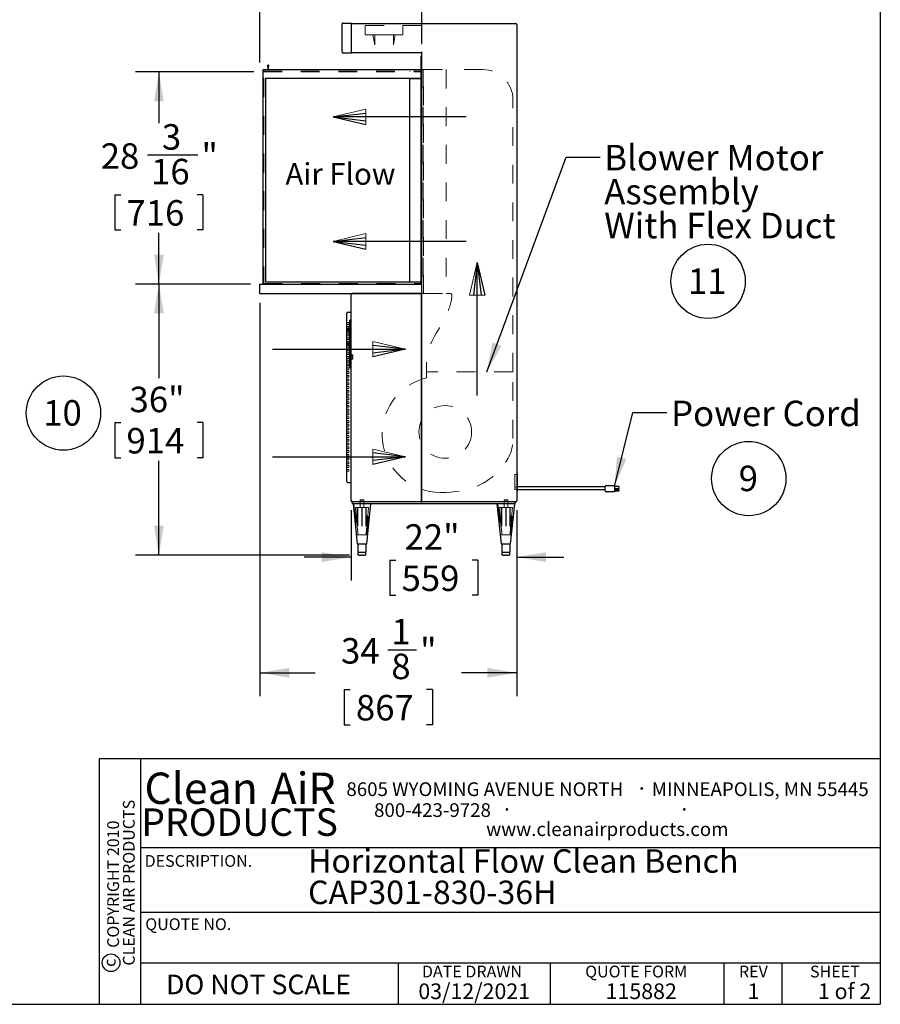
# Model space of a CAD drawing. Units: inches. Extents: x 0.3 to 10.6, y 0.4 to 8.2.
# Drawn here: x 6 to 10.6, y 0.4 to 5.6 of the extents above; entities that cross this region are included whole.
import ezdxf

# ---------------------------------------------------------------- set-up
doc = ezdxf.new("R2010")
doc.units = ezdxf.units.IN
doc.header["$MEASUREMENT"] = 0
doc.linetypes.add('HIDDEN', pattern=[0.075, 0.05, -0.025])
for name, color, linetype in [('DIMENSION', 15, 'Continuous'), ('REF00BDR', 5, 'Continuous'), ('SLD-0', 179, 'Continuous'), ('TXT01', 2, 'Continuous')]:
    doc.layers.add(name, color=color, linetype=linetype)
doc.styles.add('SLDTEXTSTYLE0', font='TXT', dxfattribs={"width": 0.7})
doc.styles.add('SLDTEXTSTYLE1', font='TXT', dxfattribs={"width": 0.595})
doc.styles.add('SLDTEXTSTYLE2', font='TXT', dxfattribs={"width": 0.797872})
doc.styles.add('SLDTEXTSTYLE3', font='TXT', dxfattribs={"width": 0.75})
doc.styles.add('SLDTEXTSTYLE4', font='TXT', dxfattribs={"width": 0.563333})
doc.dimstyles.new('SLDDIMSTYLE0', dxfattribs={"dimtxt": 0.138062, "dimasz": 0.156, "dimexe": 0, "dimexo": 0.0625, "dimgap": 0.034515, "dimtad": 0, "dimtih": 1, "dimtoh": 1, "dimdec": 6, "dimlfac": 25, "dimrnd": 1e-09, "dimzin": 12, "dimdsep": 46, "dimlunit": 5, "dimtxsty": 'SLDTEXTSTYLE0', "dimsah": 1, "dimcen": 0.09, "dimadec": 0, "dimazin": 3, "dimtfac": 1, "dimtdec": 3, "dimtofl": 0, "dimtmove": 0, "dimatfit": 3, "dimfxl": 1, "dimfrac": 2, "dimtolj": 1, "dimtzin": 12, "dimarcsym": 0})
doc.dimstyles.new('SLDDIMSTYLE2', dxfattribs={"dimtxt": 0.18, "dimasz": 0.156, "dimexe": 0, "dimexo": 0.0625, "dimgap": 0, "dimtad": 0, "dimtih": 1, "dimtoh": 1, "dimdec": 0, "dimrnd": 1e-09, "dimzin": 0, "dimdsep": 46, "dimlunit": 5, "dimtxsty": 'Standard', "dimsah": 1, "dimcen": 0.09, "dimadec": 0, "dimazin": 0, "dimtfac": 0.156, "dimtdec": 0, "dimtofl": 0, "dimtmove": 0, "dimatfit": 3, "dimfxl": 1, "dimfrac": 2, "dimtolj": 1, "dimtzin": 0, "dimarcsym": 0})
doc.dimstyles.new('SLDDIMSTYLE3', dxfattribs={"dimtxt": 0.138062, "dimasz": 0.156, "dimexe": 0, "dimexo": 0.0625, "dimgap": 0.034515, "dimtad": 0, "dimtih": 1, "dimtoh": 1, "dimdec": 3, "dimlfac": 25, "dimrnd": 1e-09, "dimzin": 12, "dimdsep": 46, "dimlunit": 5, "dimtxsty": 'SLDTEXTSTYLE0', "dimsah": 1, "dimcen": 0.09, "dimadec": 0, "dimazin": 3, "dimtfac": 1, "dimtdec": 3, "dimtofl": 0, "dimtmove": 0, "dimatfit": 3, "dimfxl": 1, "dimfrac": 2, "dimtolj": 1, "dimtzin": 12, "dimarcsym": 0})
doc.dimstyles.new('SLDDIMSTYLE4', dxfattribs={"dimtxt": 0.138062, "dimasz": 0.156, "dimexe": 0, "dimexo": 0.0625, "dimgap": 0.034515, "dimtad": 0, "dimtih": 1, "dimtoh": 1, "dimdec": 3, "dimlfac": 25, "dimrnd": 1e-09, "dimzin": 12, "dimdsep": 46, "dimlunit": 5, "dimtxsty": 'SLDTEXTSTYLE0', "dimsah": 1, "dimcen": 0.09, "dimadec": 0, "dimazin": 3, "dimtfac": 1, "dimtdec": 3, "dimtmove": 0, "dimatfit": 0, "dimfxl": 1, "dimfrac": 2, "dimtolj": 1, "dimtzin": 12, "dimarcsym": 0})
doc.dimstyles.new('SLDDIMSTYLE5', dxfattribs={"dimtxt": 0.138062, "dimasz": 0.156, "dimexe": 0, "dimexo": 0.0625, "dimgap": 0.034515, "dimtad": 0, "dimtih": 1, "dimtoh": 1, "dimdec": 6, "dimlfac": 25, "dimrnd": 1e-09, "dimzin": 12, "dimdsep": 46, "dimlunit": 5, "dimtxsty": 'SLDTEXTSTYLE0', "dimsah": 1, "dimcen": 0.09, "dimadec": 0, "dimazin": 3, "dimtfac": 1, "dimtdec": 3, "dimtmove": 0, "dimatfit": 0, "dimfxl": 1, "dimfrac": 2, "dimtolj": 1, "dimtzin": 12, "dimarcsym": 0})

# ---------------------------------------------------------------- blocks, each defined once
blk = doc.blocks.new('SW_NOTE_0')
at = {"layer": 'SLD-0', "color": 0, "char_height": 0.125, "attachment_point": 1, "style": 'SLDTEXTSTYLE0'}
for s, insert in [('Horizontal Flow Clean Bench', (0, 0.1611)), ('CAP301-830-36H', (0, -0.0055))]:
    blk.add_mtext(s, dxfattribs=dict(at, insert=insert))
blk = doc.blocks.new('SW_NOTE_0_1')
at = {"layer": 'SLD-0', "color": 0}
blk.add_circle((0.0574, 0.1058), 0.1974, dxfattribs=at)
at = {"layer": 'SLD-0', "color": 0, "insert": (0.055, 0.1746), "char_height": 0.1354, "attachment_point": 2, "style": 'SLDTEXTSTYLE0'}
blk.add_mtext('9', dxfattribs=at)
blk = doc.blocks.new('SW_NOTE_0_4')
at = {"layer": 'SLD-0', "color": 0}
blk.add_circle((0.1149, 0.1058), 0.1974, dxfattribs=at)
at = {"layer": 'SLD-0', "color": 0, "insert": (0.11, 0.1746), "char_height": 0.13542, "attachment_point": 2, "style": 'SLDTEXTSTYLE0'}
blk.add_mtext('10', dxfattribs=at)
blk = doc.blocks.new('SW_NOTE_0_9')
at = {"layer": 'TXT01', "color": 0, "attachment_point": 2, "style": 'SLDTEXTSTYLE1'}
for s, insert, char_height in [('8605 WYOMING AVENUE NORTH', (0.7253, 0.094), 0.072917), ('·', (1.5599, 0.1034), 0.0833), ('MINNEAPOLIS, MN 55445', (2.1892, 0.094), 0.072917), ('800-423-9728', (0.4472, -0.0171), 0.072917), ('·', (0.8432, -0.0077), 0.0833), ('·', (1.786, -0.0077), 0.0833), ('www.cleanairproducts.com', (1.3765, -0.1183), 0.072917)]:
    blk.add_mtext(s, dxfattribs=dict(at, insert=insert, char_height=char_height))
blk = doc.blocks.new('SW_NOTE_0_10')
at = {"layer": 'DIMENSION', "color": 0, "char_height": 0.0625, "attachment_point": 2, "rotation": 90, "style": 'SLDTEXTSTYLE3'}
for s, insert in [('CLEAN AIR PRODUCTS', (0.0028, 0.3437)), ('COPYRIGHT 2010', (-0.0806, 0.3359))]:
    blk.add_mtext(s, dxfattribs=dict(at, insert=insert))
blk = doc.blocks.new('SW_NOTE_0_11')
at = {"layer": 'DIMENSION', "color": 0, "char_height": 0.16667, "attachment_point": 2, "style": 'SLDTEXTSTYLE1'}
for s, insert in [('Clean', (0.2811, 0.2148)), ('AiR', (0.8236, 0.2148))]:
    blk.add_mtext(s, dxfattribs=dict(at, insert=insert))
blk = doc.blocks.new('Block1')
at = {"layer": 'REF00BDR', "color": 5, "linetype": 'Continuous', "lineweight": 18}
for p in [(-9.445, -23.758), (-6.667, -23.101)]:
    blk.add_line(p, (-9.445, -22.444), dxfattribs=at)
at = {"layer": 'REF00BDR'}
for p, q in [((-17.97, -23.101), (-6.667, -23.101)), ((-6.667, -23.101), (-9.445, -22.777)), ((-6.667, -23.101), (-9.445, -23.758)), ((-6.667, -23.101), (-9.445, -23.427))]:
    blk.add_line(p, q, dxfattribs=at)
blk = doc.blocks.new('_D_3')
at = {"layer": 'SLD-0'}
for p, q in [((7.2228, 4.1791), (6.6108, 4.1791)), ((6.7358, 4.1791), (6.7358, 3.6785)), ((6.5018, 3.4427), (6.5018, 3.2562)), ((6.5018, 3.4427), (6.5327, 3.4427)), ((6.9698, 3.4427), (6.9389, 3.4427)), ((6.9698, 3.4427), (6.9698, 3.2562)), ((6.5018, 3.2562), (6.5327, 3.2562)), ((6.9698, 3.2562), (6.9389, 3.2562)), ((6.7358, 2.7391), (6.7358, 3.2398)), ((7.7483, 2.7391), (6.6108, 2.7391))]:
    blk.add_line(p, q, dxfattribs=at)
for points in [[(6.7358, 4.1791), (6.7098, 4.0231), (6.7618, 4.0231)], [(6.7358, 2.7391), (6.7618, 2.8951), (6.7098, 2.8951)]]:
    blk.add_solid(points, dxfattribs=at)
at = {"layer": 'SLD-0', "char_height": 0.13542, "attachment_point": 1, "style": 'SLDTEXTSTYLE0'}
for s, insert in [('36"', (6.5796, 3.6337)), ('914', (6.5636, 3.4143))]:
    blk.add_mtext(s, dxfattribs=dict(at, insert=insert))
blk = doc.blocks.new('_D_4')
at = {"layer": 'SLD-0'}
for p, q in [((7.7578, 2.9766), (7.7578, 2.603)), ((8.6378, 2.9766), (8.6378, 2.603)), ((7.7578, 2.728), (7.5078, 2.728)), ((8.6378, 2.728), (8.8878, 2.728)), ((7.9637, 2.7116), (7.9637, 2.5251)), ((7.9637, 2.7116), (7.9946, 2.7116)), ((8.4318, 2.7116), (8.4009, 2.7116)), ((8.4318, 2.7116), (8.4318, 2.5251)), ((7.9637, 2.5251), (7.9946, 2.5251)), ((8.4318, 2.5251), (8.4009, 2.5251))]:
    blk.add_line(p, q, dxfattribs=at)
for points in [[(7.7578, 2.728), (7.6018, 2.754), (7.6018, 2.702)], [(8.6378, 2.728), (8.7938, 2.702), (8.7938, 2.754)]]:
    blk.add_solid(points, dxfattribs=at)
at = {"layer": 'SLD-0', "char_height": 0.13542, "attachment_point": 1, "style": 'SLDTEXTSTYLE0'}
for s, insert in [('22"', (8.0416, 2.9026)), ('559', (8.0255, 2.6832))]:
    blk.add_mtext(s, dxfattribs=dict(at, insert=insert))
blk = doc.blocks.new('_D_5')
at = {"layer": 'SLD-0'}
for p, q in [((7.2728, 5.3567), (7.2728, 6.0606)), ((7.6999, 6.0586), (7.8526, 6.0586)), ((8.1328, 5.4596), (8.1328, 6.0606)), ((7.2728, 5.9356), (7.0228, 5.9356)), ((8.1328, 5.9356), (8.3828, 5.9356)), ((7.4687, 5.8464), (7.4687, 5.66)), ((7.4687, 5.8464), (7.4996, 5.8464)), ((7.9368, 5.8464), (7.9059, 5.8464)), ((7.9368, 5.8464), (7.9368, 5.66)), ((7.4687, 5.66), (7.4996, 5.66)), ((7.9368, 5.66), (7.9059, 5.66))]:
    blk.add_line(p, q, dxfattribs=at)
for points in [[(7.2728, 5.9356), (7.1168, 5.9616), (7.1168, 5.9096)], [(8.1328, 5.9356), (8.2888, 5.9096), (8.2888, 5.9616)]]:
    blk.add_solid(points, dxfattribs=at)
at = {"layer": 'SLD-0', "attachment_point": 1, "style": 'SLDTEXTSTYLE0'}
for s, insert, char_height in [('1', (7.7188, 6.2218), 0.1354), ('"', (7.8716, 6.1201), 0.1354), ('21', (7.4513, 6.1201), 0.13542), ('2', (7.7188, 6.0374), 0.1354), ('546', (7.5305, 5.8181), 0.13542)]:
    blk.add_mtext(s, dxfattribs=dict(at, insert=insert, char_height=char_height))
blk = doc.blocks.new('_D_6')
at = {"layer": 'SLD-0'}
for p, q in [((7.2728, 4.0791), (7.2728, 1.988)), ((8.6378, 2.9766), (8.6378, 1.988)), ((7.9524, 2.2359), (8.1051, 2.2359)), ((7.2728, 2.113), (7.566, 2.113)), ((8.6378, 2.113), (8.3445, 2.113)), ((7.7212, 2.0238), (7.7212, 1.8373)), ((7.7212, 2.0238), (7.7521, 2.0238)), ((8.1893, 2.0238), (8.1584, 2.0238)), ((8.1893, 2.0238), (8.1893, 1.8373)), ((7.7212, 1.8373), (7.7521, 1.8373)), ((8.1893, 1.8373), (8.1584, 1.8373))]:
    blk.add_line(p, q, dxfattribs=at)
for points in [[(7.2728, 2.113), (7.4288, 2.087), (7.4288, 2.139)], [(8.6378, 2.113), (8.4818, 2.139), (8.4818, 2.087)]]:
    blk.add_solid(points, dxfattribs=at)
at = {"layer": 'SLD-0', "attachment_point": 1, "style": 'SLDTEXTSTYLE0'}
for s, insert, char_height in [('1', (7.9713, 2.3991), 0.1354), ('"', (8.1241, 2.2975), 0.1354), ('34', (7.7038, 2.2975), 0.13542), ('8', (7.9713, 2.2148), 0.1354), ('867', (7.783, 1.9954), 0.13542)]:
    blk.add_mtext(s, dxfattribs=dict(at, insert=insert, char_height=char_height))
blk = doc.blocks.new('_D_7')
at = {"layer": 'SLD-0'}
for p, q in [((7.2403, 5.3066), (6.6108, 5.3066)), ((6.7358, 5.3066), (6.7358, 5.035)), ((6.6755, 4.8658), (6.9431, 4.8658)), ((6.5018, 4.6537), (6.5018, 4.4672)), ((6.5018, 4.6537), (6.5327, 4.6537)), ((6.9698, 4.6537), (6.9389, 4.6537)), ((6.9698, 4.6537), (6.9698, 4.4672)), ((6.5018, 4.4672), (6.5327, 4.4672)), ((6.7358, 4.1791), (6.7358, 4.4508)), ((6.9698, 4.4672), (6.9389, 4.4672)), ((7.2228, 4.1791), (6.6108, 4.1791))]:
    blk.add_line(p, q, dxfattribs=at)
for points in [[(6.7358, 5.3066), (6.7098, 5.1506), (6.7618, 5.1506)], [(6.7358, 4.1791), (6.7618, 4.3351), (6.7098, 4.3351)]]:
    blk.add_solid(points, dxfattribs=at)
at = {"layer": 'SLD-0', "attachment_point": 1, "style": 'SLDTEXTSTYLE0'}
for s, insert, char_height in [('3', (6.7519, 5.029), 0.1354), ('28', (6.4269, 4.9274), 0.13542), ('"', (6.962, 4.9274), 0.1354), ('16', (6.6944, 4.8447), 0.13542), ('716', (6.5636, 4.6253), 0.13542)]:
    blk.add_mtext(s, dxfattribs=dict(at, insert=insert, char_height=char_height))
blk = doc.blocks.new('SW_NOTE_0_16')
at = {"layer": 'SLD-0', "color": 0}
blk.add_circle((0.1149, 0.1058), 0.1974, dxfattribs=at)
at = {"layer": 'SLD-0', "color": 0, "insert": (0.11, 0.1746), "char_height": 0.13542, "attachment_point": 2, "style": 'SLDTEXTSTYLE0'}
blk.add_mtext('11', dxfattribs=at)
blk = doc.blocks.new('SW_NOTE_0_17')
at = {"layer": 'SLD-0', "color": 0, "attachment_point": 1, "style": 'SLDTEXTSTYLE0'}
for s, insert, char_height in [('Blower Motor', (0.0225, 0.0653), 0.135417), ('Assembly', (0.0225, -0.1152), 0.13542), ('With Flex Duct', (0.0225, -0.2958), 0.135417)]:
    blk.add_mtext(s, dxfattribs=dict(at, insert=insert, char_height=char_height))

msp = doc.modelspace()

# ---------------------------------------------------------------- linework, layer by layer
at = {"color": 7, "linetype": 'Continuous', "lineweight": 25}
for p, q in [((7.71026619, 5.41151003), (7.71026619, 5.56151003)), ((7.71526619, 5.56651003), (7.76026619, 5.56651003)), ((7.76026619, 5.56651003), (7.76026619, 5.56151003)), ((7.76026619, 5.56411003), (8.63276619, 5.56411003)), ((7.76026619, 5.41151003), (7.76026619, 5.56151003)), ((8.63776619, 5.55911003), (8.63776619, 3.02661003)), ((7.76026619, 5.40651003), (7.71526619, 5.40651003)), ((7.76026619, 5.41151003), (7.76026619, 5.40651003)), ((8.13276619, 5.40891003), (7.76026619, 5.40891003)), ((8.13026619, 4.17911003), (8.13026619, 5.39161003)), ((8.13026619, 5.39161003), (8.13276619, 5.39161003)), ((8.13276619, 4.17911003), (8.13276619, 5.40957991)), ((7.31310146, 5.33830622), (7.31526619, 5.32911003)), ((7.31776619, 5.32911003), (7.31993092, 5.33830622)), ((7.29026619, 4.17911003), (7.29026619, 5.31911003)), ((7.29026619, 5.31911003), (8.13026619, 5.31911003)), ((7.31526619, 5.32911003), (7.31526619, 5.31911003)), ((7.31776619, 5.31911003), (7.31776619, 5.32911003)), ((7.30276619, 5.27281003), (7.30276619, 4.19161003)), ((7.30276619, 5.27281003), (8.13026619, 5.27281003)), ((8.07026619, 4.19161003), (8.07026619, 5.27161003)), ((8.07026619, 5.27161003), (8.13026619, 5.27161003)), ((7.30276619, 4.19161003), (8.13026619, 4.19161003)), ((7.27276619, 4.12911003), (7.27276619, 4.17911003)), ((7.27276619, 4.17911003), (8.13276619, 4.17911003)), ((8.13276619, 4.12911003), (8.13276619, 4.17911003)), ((7.27276619, 4.12911003), (8.13276619, 4.12911003)), ((7.75776619, 3.02661003), (7.75776619, 4.12411003)), ((8.12776619, 4.12911003), (7.76276619, 4.12911003)), ((8.13026619, 4.12911003), (8.13026619, 3.02661003)), ((8.13276619, 3.02661003), (8.13276619, 4.12911003)), ((7.73526619, 4.01911003), (7.73526619, 4.02411003)), ((7.73526619, 3.13411003), (7.73526619, 4.01911003)), ((7.74026619, 4.02911003), (7.75776619, 4.02911003)), ((7.75026619, 3.98692351), (7.75776619, 3.99161003)), ((7.75026619, 3.73629655), (7.75026619, 3.98692351)), ((7.73588675, 3.93968003), (7.73588675, 3.93104003)), ((7.74058591, 3.93968003), (7.73588675, 3.93968003)), ((7.74058591, 3.93104003), (7.73588675, 3.93104003)), ((7.74058591, 3.93968003), (7.74058591, 3.93104003)), ((7.74938966, 3.93968003), (7.74058591, 3.93968003)), ((7.74938966, 3.93104003), (7.74058591, 3.93104003)), ((7.74938966, 3.93968003), (7.74938966, 3.93104003)), ((7.74940057, 3.93968003), (7.74938966, 3.93968003)), ((7.74940057, 3.93104003), (7.74938966, 3.93104003)), ((7.74940057, 3.93968003), (7.74940057, 3.93104003)), ((7.74940057, 3.93968003), (7.75026619, 3.93968003)), ((7.74940057, 3.93104003), (7.75026619, 3.93104003)), ((7.73588675, 3.86718003), (7.73588675, 3.85854003)), ((7.73588675, 3.86718003), (7.74058591, 3.86718003)), ((7.73588675, 3.85854003), (7.74058591, 3.85854003)), ((7.74058591, 3.86718003), (7.74058591, 3.85854003)), ((7.74058591, 3.86718003), (7.74938966, 3.86718003)), ((7.74058591, 3.85854003), (7.74938966, 3.85854003)), ((7.74938966, 3.86718003), (7.74940057, 3.86718003)), ((7.74938966, 3.86718003), (7.74938966, 3.85854003)), ((7.74938966, 3.85854003), (7.74940057, 3.85854003)), ((7.74940057, 3.86718003), (7.74940057, 3.85854003)), ((7.74940057, 3.86718003), (7.75026619, 3.86718003)), ((7.74940057, 3.85854003), (7.75026619, 3.85854003)), ((7.75026619, 3.73629655), (7.75776619, 3.73161003)), ((8.64026619, 3.17411003), (8.63776619, 3.17411003)), ((8.64026619, 3.17411003), (8.64026619, 3.07911003)), ((7.73526619, 3.12911003), (7.73526619, 3.13411003)), ((7.74026619, 3.12411003), (7.75776619, 3.12411003)), ((9.10776619, 3.10161003), (8.64026619, 3.10161003)), ((9.10776619, 3.08883024), (9.10776619, 3.10411003)), ((9.10776619, 3.08031003), (9.10776619, 3.08883024)), ((9.11276619, 3.10911003), (9.15776619, 3.10911003)), ((9.15776619, 3.10911003), (9.15776619, 3.10411003)), ((9.15776619, 3.10411003), (9.15776619, 3.08883024)), ((9.17976619, 3.10247224), (9.15776619, 3.10247224)), ((9.17976619, 3.09134541), (9.15776619, 3.09134541)), ((9.15776619, 3.08883024), (9.15776619, 3.08512116)), ((9.17976619, 3.10247224), (9.17976619, 3.09134541)), ((8.63776619, 3.07911003), (8.64026619, 3.07911003)), ((8.64026619, 3.08661003), (9.10776619, 3.08661003)), ((9.15776619, 3.07531003), (9.11276619, 3.07531003)), ((9.17976619, 3.08606664), (9.15776619, 3.08606664)), ((9.15776619, 3.08512116), (9.15776619, 3.07660095)), ((9.15776619, 3.08037385), (9.17976619, 3.08037385)), ((9.15776619, 3.07660095), (9.15776619, 3.07531003)), ((9.17976619, 3.08606664), (9.17976619, 3.08037385)), ((7.76276619, 3.02661003), (7.75923066, 3.0230745)), ((8.63276619, 3.02161003), (7.76276619, 3.02161003)), ((7.76526619, 3.01161003), (7.76526619, 3.02161003)), ((8.63026619, 3.01161003), (7.76526619, 3.01161003)), ((7.76776619, 3.01161003), (7.79026619, 2.79911003)), ((7.84026619, 2.79911003), (7.86276619, 3.01161003)), ((8.12776619, 3.02227991), (8.13526619, 3.02227991)), ((8.53276619, 3.01161003), (8.55526619, 2.79911003)), ((8.60526619, 2.79911003), (8.62776619, 3.01161003)), ((8.63026619, 3.01161003), (8.63026619, 3.02161003)), ((7.79026619, 2.79911003), (7.84026619, 2.79911003)), ((7.79276619, 2.79911003), (7.79276619, 2.75411003)), ((7.83776619, 2.75411003), (7.83776619, 2.79911003)), ((8.55526619, 2.79911003), (8.60526619, 2.79911003)), ((8.55776619, 2.79911003), (8.55776619, 2.75411003)), ((8.60276619, 2.75411003), (8.60276619, 2.79911003)), ((7.79276619, 2.75411003), (7.79578062, 2.75411003)), ((7.79578062, 2.75411003), (7.81526619, 2.75411003)), ((7.79578062, 2.73911003), (7.79578062, 2.75411003)), ((7.79828062, 2.73911003), (7.79578062, 2.73911003)), ((7.79828062, 2.73911003), (7.81276619, 2.73911003)), ((7.81776619, 2.73911003), (7.81276619, 2.73911003)), ((7.81526619, 2.75411003), (7.83475176, 2.75411003)), ((7.81776619, 2.73911003), (7.83225176, 2.73911003)), ((7.83475176, 2.73911003), (7.83225176, 2.73911003)), ((7.83475176, 2.75411003), (7.83776619, 2.75411003)), ((7.83475176, 2.75411003), (7.83475176, 2.73911003)), ((8.55776619, 2.75411003), (8.56078062, 2.75411003)), ((8.56078062, 2.75411003), (8.58026619, 2.75411003)), ((8.56078062, 2.73911003), (8.56078062, 2.75411003)), ((8.56328062, 2.73911003), (8.56078062, 2.73911003)), ((8.56328062, 2.73911003), (8.57776619, 2.73911003)), ((8.58276619, 2.73911003), (8.57776619, 2.73911003)), ((8.58026619, 2.75411003), (8.59975176, 2.75411003)), ((8.58276619, 2.73911003), (8.59725176, 2.73911003)), ((8.59975176, 2.73911003), (8.59725176, 2.73911003)), ((8.59975176, 2.75411003), (8.60276619, 2.75411003)), ((8.59975176, 2.75411003), (8.59975176, 2.73911003))]:
    msp.add_line(p, q, dxfattribs=at)
at = {"color": 7, "linetype": 'HIDDEN', "lineweight": 18}
for p, q in [((8.13276619, 5.55391003), (7.76026619, 5.55391003)), ((7.83276619, 5.55391003), (7.83276619, 5.50391003)), ((8.03276619, 5.50391003), (8.03276619, 5.55391003)), ((8.13276619, 5.55391003), (8.13276619, 5.40957991)), ((7.83276619, 5.50391003), (7.87300398, 5.50391003)), ((7.87300398, 5.50391003), (7.88276553, 5.45141003)), ((7.88276532, 5.50391003), (7.87300398, 5.50391003)), ((7.88276685, 5.45141003), (7.88276532, 5.50391003)), ((7.88276532, 5.50391003), (7.98276707, 5.50391003)), ((7.98276707, 5.50391003), (7.98276553, 5.45141003)), ((7.98276685, 5.45141003), (7.9925284, 5.50391003)), ((7.9925284, 5.50391003), (7.98276707, 5.50391003)), ((7.9925284, 5.50391003), (8.03276619, 5.50391003)), ((7.88276553, 5.45141003), (7.88276685, 5.45141003)), ((7.98276553, 5.45141003), (7.98276685, 5.45141003)), ((7.29026619, 5.31661003), (8.13026619, 5.31661003)), ((7.29026619, 5.30911003), (8.13026619, 5.30911003)), ((7.29026619, 5.30661003), (8.13276619, 5.30661003)), ((7.29276619, 5.30911003), (7.29276619, 5.31661003)), ((7.31526619, 5.30661003), (7.31526619, 5.30911003)), ((7.31776619, 5.31661003), (7.31776619, 5.31911003)), ((8.07026619, 5.30661003), (8.07026619, 5.30911003)), ((8.14276619, 5.31911003), (8.13276619, 5.31911003)), ((8.14026619, 5.31911003), (8.14026619, 4.12911003)), ((8.14276619, 4.12911003), (8.14276619, 5.31911003)), ((8.14276619, 5.31911003), (8.26276619, 5.31911003)), ((8.26276619, 5.31911003), (8.26276619, 4.12911003)), ((8.45776619, 5.31911003), (8.26276619, 5.31911003)), ((7.29026619, 5.27281003), (7.29276619, 5.27281003)), ((7.29276619, 5.27281003), (7.29276619, 4.18161003)), ((8.61776619, 3.71328314), (8.61776619, 5.15911003)), ((7.29276619, 4.18161003), (8.13026619, 4.18161003)), ((8.14276619, 4.12911003), (8.13276619, 4.12911003)), ((8.14276619, 4.12911003), (8.26276619, 4.12911003)), ((8.26276619, 4.12911003), (8.28276619, 4.12911003)), ((7.74526619, 3.97411003), (7.73526619, 3.97411003)), ((7.74526619, 3.96411003), (7.73526619, 3.96411003)), ((7.74526619, 3.95411003), (7.73526619, 3.95411003)), ((7.74526619, 3.94411003), (7.73526619, 3.94411003)), ((7.74526619, 3.93411003), (7.73526619, 3.93411003)), ((7.74526619, 3.96411003), (7.74526619, 3.97411003)), ((7.74526619, 3.94411003), (7.74526619, 3.95411003)), ((7.74526619, 3.92411003), (7.74526619, 3.93411003)), ((7.7493549, 3.93968003), (7.7493549, 3.93104003)), ((7.74937295, 3.93968003), (7.74937295, 3.93104003)), ((7.75146619, 3.94328003), (7.75026619, 3.94328003)), ((7.75146619, 3.94168003), (7.75026619, 3.94168003)), ((7.75146619, 3.94031003), (7.75026619, 3.94031003)), ((7.75146619, 3.93871003), (7.75026619, 3.93871003)), ((7.75026619, 3.93201003), (7.75146619, 3.93201003)), ((7.75026619, 3.93041003), (7.75146619, 3.93041003)), ((7.75146619, 3.92904003), (7.75026619, 3.92904003)), ((7.75146619, 3.92744003), (7.75026619, 3.92744003)), ((7.75146619, 3.94031003), (7.75146619, 3.94328003)), ((7.75146619, 3.93536003), (7.75146619, 3.94031003)), ((7.75146619, 3.93041003), (7.75146619, 3.93536003)), ((7.75146619, 3.92744003), (7.75146619, 3.93041003)), ((7.74526619, 3.92411003), (7.73526619, 3.92411003)), ((7.74526619, 3.91411003), (7.73526619, 3.91411003)), ((7.74526619, 3.90411003), (7.73526619, 3.90411003)), ((7.74526619, 3.89411003), (7.73526619, 3.89411003)), ((7.74526619, 3.88411003), (7.73526619, 3.88411003)), ((7.74526619, 3.87411003), (7.73526619, 3.87411003)), ((7.74526619, 3.90411003), (7.74526619, 3.91411003)), ((7.74526619, 3.88411003), (7.74526619, 3.89411003)), ((7.74526619, 3.86411003), (7.74526619, 3.87411003)), ((7.74526619, 3.86411003), (7.73526619, 3.86411003)), ((7.74526619, 3.85411003), (7.73526619, 3.85411003)), ((7.74526619, 3.84411003), (7.73526619, 3.84411003)), ((7.74526619, 3.83411003), (7.73526619, 3.83411003)), ((7.74526619, 3.82411003), (7.73526619, 3.82411003)), ((7.74526619, 3.84411003), (7.74526619, 3.85411003)), ((7.74526619, 3.82411003), (7.74526619, 3.83411003)), ((7.7493549, 3.86718003), (7.7493549, 3.85854003)), ((7.74937295, 3.86718003), (7.74937295, 3.85854003)), ((7.75146619, 3.87078003), (7.75026619, 3.87078003)), ((7.75146619, 3.86918003), (7.75026619, 3.86918003)), ((7.75146619, 3.86781003), (7.75026619, 3.86781003)), ((7.75146619, 3.86621003), (7.75026619, 3.86621003)), ((7.75026619, 3.85951003), (7.75146619, 3.85951003)), ((7.75026619, 3.85791003), (7.75146619, 3.85791003)), ((7.75146619, 3.85654003), (7.75026619, 3.85654003)), ((7.75146619, 3.85494003), (7.75026619, 3.85494003)), ((7.75146619, 3.86781003), (7.75146619, 3.87078003)), ((7.75146619, 3.86286003), (7.75146619, 3.86781003)), ((7.75146619, 3.85791003), (7.75146619, 3.86286003)), ((7.75146619, 3.85494003), (7.75146619, 3.85791003)), ((7.74526619, 3.81411003), (7.73526619, 3.81411003)), ((7.74526619, 3.80411003), (7.73526619, 3.80411003)), ((7.74526619, 3.79411003), (7.73526619, 3.79411003)), ((7.74526619, 3.78411003), (7.73526619, 3.78411003)), ((7.74526619, 3.77411003), (7.73526619, 3.77411003)), ((7.74526619, 3.80411003), (7.74526619, 3.81411003)), ((7.74526619, 3.78411003), (7.74526619, 3.79411003)), ((7.74526619, 3.76411003), (7.74526619, 3.77411003)), ((7.75146619, 3.8181808), (7.75026619, 3.8181808)), ((7.75146619, 3.8165808), (7.75026619, 3.8165808)), ((7.75146619, 3.80598503), (7.75026619, 3.80598503)), ((7.75146619, 3.80549672), (7.75026619, 3.80549672)), ((7.76746619, 3.80263152), (7.75026619, 3.80263152)), ((7.76746619, 3.79903152), (7.75026619, 3.79903152)), ((7.75146619, 3.79574152), (7.75026619, 3.79574152)), ((7.76746619, 3.79533152), (7.75026619, 3.79533152)), ((7.75146619, 3.79414152), (7.75026619, 3.79414152)), ((7.75026619, 3.78792152), (7.75146619, 3.78792152)), ((7.76746619, 3.78673152), (7.75026619, 3.78673152)), ((7.75026619, 3.78632152), (7.75146619, 3.78632152)), ((7.76746619, 3.78303152), (7.75026619, 3.78303152)), ((7.76746619, 3.77943152), (7.75026619, 3.77943152)), ((7.75146619, 3.77656632), (7.75026619, 3.77656632)), ((7.75146619, 3.77607801), (7.75026619, 3.77607801)), ((7.75146619, 3.80598503), (7.75146619, 3.8181808)), ((7.75146619, 3.77607801), (7.75146619, 3.80598503)), ((7.75146619, 3.76388225), (7.75146619, 3.77607801)), ((7.76746619, 3.79903152), (7.76746619, 3.80263152)), ((7.76746619, 3.78673152), (7.76746619, 3.79533152)), ((7.76746619, 3.77943152), (7.76746619, 3.78303152)), ((7.74526619, 3.76411003), (7.73526619, 3.76411003)), ((7.74526619, 3.75411003), (7.73526619, 3.75411003)), ((7.74526619, 3.74411003), (7.73526619, 3.74411003)), ((7.74526619, 3.73411003), (7.73526619, 3.73411003)), ((7.74526619, 3.72411003), (7.73526619, 3.72411003)), ((7.74526619, 3.74411003), (7.74526619, 3.75411003)), ((7.74526619, 3.72411003), (7.74526619, 3.73411003)), ((7.75026619, 3.76548224), (7.75146619, 3.76548224)), ((7.75026619, 3.76388225), (7.75146619, 3.76388225)), ((8.15776619, 3.74578314), (8.15776619, 3.71328314)), ((7.74526619, 3.71411003), (7.73526619, 3.71411003)), ((7.74526619, 3.70411003), (7.73526619, 3.70411003)), ((7.74526619, 3.69411003), (7.73526619, 3.69411003)), ((7.74526619, 3.68411003), (7.73526619, 3.68411003)), ((7.74526619, 3.67411003), (7.73526619, 3.67411003)), ((7.74526619, 3.66411003), (7.73526619, 3.66411003)), ((7.74526619, 3.70411003), (7.74526619, 3.71411003)), ((7.74526619, 3.68411003), (7.74526619, 3.69411003)), ((7.74526619, 3.66411003), (7.74526619, 3.67411003)), ((8.61776619, 3.71328314), (8.15776619, 3.71328314)), ((8.15776619, 3.71328314), (8.15776619, 3.68078314)), ((8.61776619, 3.35821484), (8.61776619, 3.71328314)), ((7.74526619, 3.65411003), (7.73526619, 3.65411003)), ((7.74526619, 3.64411003), (7.73526619, 3.64411003)), ((7.74526619, 3.63411003), (7.73526619, 3.63411003)), ((7.74526619, 3.62411003), (7.73526619, 3.62411003)), ((7.74526619, 3.61411003), (7.73526619, 3.61411003)), ((7.74526619, 3.64411003), (7.74526619, 3.65411003)), ((7.74526619, 3.62411003), (7.74526619, 3.63411003)), ((7.74526619, 3.60411003), (7.74526619, 3.61411003)), ((7.74526619, 3.60411003), (7.73526619, 3.60411003)), ((7.74526619, 3.59411003), (7.73526619, 3.59411003)), ((7.74526619, 3.58411003), (7.73526619, 3.58411003)), ((7.74526619, 3.57411003), (7.73526619, 3.57411003)), ((7.74526619, 3.56411003), (7.73526619, 3.56411003)), ((7.74526619, 3.58411003), (7.74526619, 3.59411003)), ((7.74526619, 3.56411003), (7.74526619, 3.57411003)), ((7.74526619, 3.55411003), (7.73526619, 3.55411003)), ((7.74526619, 3.54411003), (7.73526619, 3.54411003)), ((7.74526619, 3.53411003), (7.73526619, 3.53411003)), ((7.74526619, 3.52411003), (7.73526619, 3.52411003)), ((7.74526619, 3.51411003), (7.73526619, 3.51411003)), ((7.74526619, 3.54411003), (7.74526619, 3.55411003)), ((7.74526619, 3.52411003), (7.74526619, 3.53411003)), ((7.74526619, 3.50411003), (7.74526619, 3.51411003)), ((7.74526619, 3.50411003), (7.73526619, 3.50411003)), ((7.74526619, 3.49411003), (7.73526619, 3.49411003)), ((7.74526619, 3.48411003), (7.73526619, 3.48411003)), ((7.74526619, 3.47411003), (7.73526619, 3.47411003)), ((7.74526619, 3.46411003), (7.73526619, 3.46411003)), ((7.74526619, 3.45411003), (7.73526619, 3.45411003)), ((7.74526619, 3.48411003), (7.74526619, 3.49411003)), ((7.74526619, 3.46411003), (7.74526619, 3.47411003)), ((7.74526619, 3.44411003), (7.74526619, 3.45411003)), ((7.74526619, 3.44411003), (7.73526619, 3.44411003)), ((7.74526619, 3.43411003), (7.73526619, 3.43411003)), ((7.74526619, 3.42411003), (7.73526619, 3.42411003)), ((7.74526619, 3.41411003), (7.73526619, 3.41411003)), ((7.74526619, 3.40411003), (7.73526619, 3.40411003)), ((7.74526619, 3.42411003), (7.74526619, 3.43411003)), ((7.74526619, 3.40411003), (7.74526619, 3.41411003)), ((7.74526619, 3.39411003), (7.73526619, 3.39411003)), ((7.74526619, 3.38411003), (7.73526619, 3.38411003)), ((7.74526619, 3.37411003), (7.73526619, 3.37411003)), ((7.74526619, 3.36411003), (7.73526619, 3.36411003)), ((7.74526619, 3.35411003), (7.73526619, 3.35411003)), ((7.74526619, 3.38411003), (7.74526619, 3.39411003)), ((7.74526619, 3.36411003), (7.74526619, 3.37411003)), ((7.74526619, 3.34411003), (7.74526619, 3.35411003)), ((7.74526619, 3.34411003), (7.73526619, 3.34411003)), ((7.74526619, 3.33411003), (7.73526619, 3.33411003)), ((7.74526619, 3.32411003), (7.73526619, 3.32411003)), ((7.74526619, 3.31411003), (7.73526619, 3.31411003)), ((7.74526619, 3.30411003), (7.73526619, 3.30411003)), ((7.74526619, 3.32411003), (7.74526619, 3.33411003)), ((7.74526619, 3.30411003), (7.74526619, 3.31411003)), ((7.74526619, 3.29411003), (7.73526619, 3.29411003)), ((7.74526619, 3.28411003), (7.73526619, 3.28411003)), ((7.74526619, 3.27411003), (7.73526619, 3.27411003)), ((7.74526619, 3.26411003), (7.73526619, 3.26411003)), ((7.74526619, 3.25411003), (7.73526619, 3.25411003)), ((7.74526619, 3.28411003), (7.74526619, 3.29411003)), ((7.74526619, 3.26411003), (7.74526619, 3.27411003)), ((7.74526619, 3.24411003), (7.74526619, 3.25411003)), ((7.74526619, 3.24411003), (7.73526619, 3.24411003)), ((7.74526619, 3.23411003), (7.73526619, 3.23411003)), ((7.74526619, 3.22411003), (7.73526619, 3.22411003)), ((7.74526619, 3.21411003), (7.73526619, 3.21411003)), ((7.74526619, 3.20411003), (7.73526619, 3.20411003)), ((7.74526619, 3.19411003), (7.73526619, 3.19411003)), ((7.74526619, 3.22411003), (7.74526619, 3.23411003)), ((7.74526619, 3.20411003), (7.74526619, 3.21411003)), ((7.74526619, 3.18411003), (7.74526619, 3.19411003)), ((7.74526619, 3.18411003), (7.73526619, 3.18411003)), ((8.62776619, 3.16661003), (8.62776619, 3.08661003)), ((8.64026619, 3.16661003), (8.62776619, 3.16661003)), ((8.64026619, 3.10161003), (8.62776619, 3.10161003)), ((8.62776619, 3.08661003), (8.64026619, 3.08661003)), ((8.62776619, 3.08661003), (8.64026619, 3.08661003)), ((7.77279414, 3.01161003), (7.79026619, 2.84659622)), ((7.78000994, 2.99161003), (7.78063494, 2.99161003)), ((7.78063494, 2.99161003), (7.79393482, 2.99161003)), ((7.79026619, 2.99161003), (7.79026619, 2.84659622)), ((7.79330982, 2.99161003), (7.79330982, 2.84659622)), ((7.79393482, 2.99161003), (7.79393482, 2.84659622)), ((7.81464119, 2.99161003), (7.79393482, 2.99161003)), ((7.80686619, 3.03161003), (7.80526619, 3.03001003)), ((7.82526619, 3.03001003), (7.80526619, 3.03001003)), ((7.80526619, 3.03001003), (7.80526619, 2.99161003)), ((7.80526619, 3.02161003), (7.80526619, 3.01161003)), ((7.80686619, 3.03161003), (7.82366619, 3.03161003)), ((7.81464119, 2.99161003), (7.81464119, 2.84659622)), ((7.81464119, 2.99161003), (7.81589119, 2.99161003)), ((7.81589119, 2.99161003), (7.81589119, 2.84659622)), ((7.83659756, 2.99161003), (7.81589119, 2.99161003)), ((7.82526619, 3.03001003), (7.82366619, 3.03161003)), ((7.82526619, 2.99161003), (7.82526619, 3.03001003)), ((7.82526619, 3.01161003), (7.82526619, 3.02161003)), ((7.83659756, 2.99161003), (7.83659756, 2.84659622)), ((7.84989744, 2.99161003), (7.83659756, 2.99161003)), ((7.83722256, 2.99161003), (7.83722256, 2.84659622)), ((7.84026619, 2.84659622), (7.85773824, 3.01161003)), ((7.84026619, 2.84659622), (7.84026619, 2.99161003)), ((7.84989744, 2.99161003), (7.85052244, 2.99161003)), ((8.53779414, 3.01161003), (8.55526619, 2.84659622)), ((8.54500994, 2.99161003), (8.54563494, 2.99161003)), ((8.54563494, 2.99161003), (8.55893482, 2.99161003)), ((8.55526619, 2.99161003), (8.55526619, 2.84659622)), ((8.55830982, 2.99161003), (8.55830982, 2.84659622)), ((8.55893482, 2.99161003), (8.55893482, 2.84659622)), ((8.57964119, 2.99161003), (8.55893482, 2.99161003)), ((8.57186619, 3.03161003), (8.57026619, 3.03001003)), ((8.59026619, 3.03001003), (8.57026619, 3.03001003)), ((8.57026619, 3.03001003), (8.57026619, 2.99161003)), ((8.57026619, 3.02161003), (8.57026619, 3.01161003)), ((8.57186619, 3.03161003), (8.58866619, 3.03161003)), ((8.57964119, 2.99161003), (8.57964119, 2.84659622)), ((8.57964119, 2.99161003), (8.58089119, 2.99161003)), ((8.58089119, 2.99161003), (8.58089119, 2.84659622)), ((8.60159756, 2.99161003), (8.58089119, 2.99161003)), ((8.59026619, 3.03001003), (8.58866619, 3.03161003)), ((8.59026619, 2.99161003), (8.59026619, 3.03001003)), ((8.59026619, 3.01161003), (8.59026619, 3.02161003)), ((8.60159756, 2.99161003), (8.60159756, 2.84659622)), ((8.61489744, 2.99161003), (8.60159756, 2.99161003)), ((8.60222256, 2.99161003), (8.60222256, 2.84659622)), ((8.60526619, 2.84659622), (8.62273824, 3.01161003)), ((8.60526619, 2.84659622), (8.60526619, 2.99161003)), ((8.61489744, 2.99161003), (8.61552244, 2.99161003)), ((7.79330982, 2.84659622), (7.79026619, 2.84659622)), ((7.81464119, 2.84659622), (7.79393482, 2.84659622)), ((7.83659756, 2.84659622), (7.81589119, 2.84659622)), ((7.84026619, 2.84659622), (7.83722256, 2.84659622)), ((8.55830982, 2.84659622), (8.55526619, 2.84659622)), ((8.57964119, 2.84659622), (8.55893482, 2.84659622)), ((8.60159756, 2.84659622), (8.58089119, 2.84659622)), ((8.60526619, 2.84659622), (8.60222256, 2.84659622))]:
    msp.add_line(p, q, dxfattribs=at)
at = {"color": 7, "linetype": 'HIDDEN', "lineweight": 18, "flags": 128}
for points in [[(7.78000994, 2.99161003), (7.78612591, 2.92492202), (7.79220299, 2.85866325), (7.79330982, 2.84659622)], [(7.79393482, 2.84659622), (7.79282736, 2.85867012), (7.78849038, 2.90595577), (7.78675091, 2.92492202), (7.78125669, 2.98483043), (7.78063494, 2.99161003)], [(7.84989744, 2.99161003), (7.84378147, 2.92492202), (7.8377044, 2.85866325), (7.83659756, 2.84659622)], [(7.83722256, 2.84659622), (7.83833003, 2.85867012), (7.842667, 2.90595577), (7.84440647, 2.92492202), (7.84990069, 2.98483043), (7.85052244, 2.99161003)], [(8.54500994, 2.99161003), (8.55112591, 2.92492202), (8.55720299, 2.85866325), (8.55830982, 2.84659622)], [(8.55893482, 2.84659622), (8.55782736, 2.85867012), (8.55349038, 2.90595577), (8.55175091, 2.92492202), (8.54625669, 2.98483043), (8.54563494, 2.99161003)], [(8.61489744, 2.99161003), (8.60878147, 2.92492202), (8.6027044, 2.85866325), (8.60159756, 2.84659622)], [(8.60222256, 2.84659622), (8.60333003, 2.85867012), (8.607667, 2.90595577), (8.60940647, 2.92492202), (8.61490069, 2.98483043), (8.61552244, 2.99161003)]]:
    msp.add_lwpolyline(points, dxfattribs=at)
at = {"color": 7, "linetype": 'HIDDEN', "lineweight": 18}
msp.add_circle((8.25776619, 3.39328314), 0.14, dxfattribs=at)
at = {"color": 7, "linetype": 'Continuous', "lineweight": 25}
for centre, radius, start, end in [((7.71526619, 5.56151003), 0.005, 90, 180), ((8.63276619, 5.55911003), 0.005, 0, 90), ((7.71526619, 5.41151003), 0.005, 180, 270), ((7.31651619, 5.33911003), 0.00350806, 346.75402505, 193.24597495), ((7.76276619, 4.12411003), 0.005, 90, 180), ((7.74026619, 4.02411003), 0.005, 90, 180), ((7.74026619, 3.12911003), 0.005, 180, 270), ((9.11276619, 3.10411003), 0.005, 90, 180), ((9.11276619, 3.08031003), 0.005, 180, 270), ((7.76276619, 3.02661003), 0.005, 180, 225), ((7.76276619, 3.02661003), 0.005, 225, 270), ((8.63276619, 3.02661003), 0.005, 270, 0)]:
    msp.add_arc(centre, radius, start, end, dxfattribs=at)
at = {"color": 7, "linetype": 'HIDDEN', "lineweight": 18}
for centre, radius, start, end in [((8.45776619, 5.15911003), 0.16, 0, 90), ((8.23154438, 3.3806643), 0.30905427, 103.81114982, 270)]:
    msp.add_arc(centre, radius, start, end, dxfattribs=at)
at = {"color": 7, "linetype": 'Continuous', "lineweight": 25}
for points, knots in [([(8.13276619, 5.40957991), (8.13276619, 5.40970453), (8.13279354, 5.40984166), (8.13288707, 5.41013905), (8.1329544, 5.41030112), (8.13319738, 5.41080773), (8.13341089, 5.41117069), (8.13389077, 5.41192955), (8.13415125, 5.41231532), (8.13455988, 5.41290673), (8.13469971, 5.4131067), (8.13498181, 5.41350787), (8.13512538, 5.4137109), (8.13526619, 5.41391003)], [0, 0, 0, 0, 0.125, 0.125, 0.25, 0.25, 0.5, 0.5, 0.75, 0.75, 0.875, 0.875, 1, 1, 1, 1]), ([(8.13026619, 3.02661003), (8.13026619, 3.02614301), (8.13027286, 3.02567538), (8.13022275, 3.02497935), (8.13019502, 3.02474832), (8.13010124, 3.02428972), (8.13003396, 3.02405935), (8.1298509, 3.02362314), (8.12973403, 3.02341413), (8.12944887, 3.02303538), (8.1292834, 3.02286783), (8.12890005, 3.02258274), (8.12869164, 3.02247239), (8.1282434, 3.02232006), (8.12800557, 3.02227991), (8.12776619, 3.02227991)], [0, 0, 0, 0, 0.25, 0.25, 0.375, 0.375, 0.5, 0.5, 0.625, 0.625, 0.75, 0.75, 0.875, 0.875, 1, 1, 1, 1]), ([(8.13526619, 3.02227991), (8.13502815, 3.02227991), (8.13479678, 3.02231826), (8.13434696, 3.02246945), (8.13413808, 3.02257959), (8.13356679, 3.02300115), (8.13327926, 3.02339543), (8.13300322, 3.02404538), (8.13293525, 3.02427415), (8.13283969, 3.02473275), (8.13281109, 3.02496493), (8.13275936, 3.02566658), (8.13276619, 3.02613921), (8.13276619, 3.02661003)], [0, 0, 0, 0, 0.125, 0.125, 0.25, 0.25, 0.5, 0.5, 0.625, 0.625, 0.75, 0.75, 1, 1, 1, 1])]:
    msp.add_open_spline(points, degree=3, knots=knots, dxfattribs=at)
at = {"color": 7, "linetype": 'HIDDEN', "lineweight": 18}
for points, knots in [([(8.28276619, 4.12911003), (8.28758382, 4.12911003), (8.29105354, 4.12786171), (8.29636571, 4.09410311), (8.23589932, 3.9325877), (8.1604131, 3.86674524), (8.15776619, 3.74578314)], [0, 0, 0, 0, 0.0324365381, 0.063178426, 0.3074188789, 1, 1, 1, 1]), ([(8.23154438, 3.07161003), (8.39141389, 3.07161003), (8.52429965, 3.13921189), (8.61776619, 3.2848561), (8.61776619, 3.35821484)], [0, 0, 0, 0, 0.6562354648, 1, 1, 1, 1])]:
    msp.add_open_spline(points, degree=3, knots=knots, dxfattribs=at)
at = {"layer": 'DIMENSION'}
msp.add_circle((6.48168504, 0.57198987), 0.04669728, dxfattribs=at)
at = {"layer": 'REF00BDR'}
for p, q in [((10.57027082, 8.22781692), (10.57027082, 0.3510696)), ((10.57027082, 1.65502511), (6.41865486, 1.65502511)), ((6.41865486, 1.65502511), (6.41865486, 0.3510696)), ((6.63808543, 1.65502511), (6.63808543, 0.3510696)), ((6.63808543, 1.1849694), (10.57027082, 1.1849694)), ((6.63808543, 0.84153217), (10.57027082, 0.84153217)), ((6.63808543, 0.57198987), (10.57027082, 0.57198987)), ((8.00920178, 0.3510696), (8.00920178, 0.57198987)), ((8.81552072, 0.57198987), (8.81552072, 0.3510696)), ((9.73874092, 0.57198987), (9.73874092, 0.3510696)), ((10.04748014, 0.57198987), (10.04748014, 0.3510696)), ((0.30748735, 0.3510696), (10.57027082, 0.3510696))]:
    msp.add_line(p, q, dxfattribs=at)

# ---------------------------------------------------------------- block references
at = {"color": 7, "linetype": 'Continuous', "extrusion": (1.11727e-13, 0, -1), "xscale": 0.0625, "yscale": 0.0625, "zscale": 0.0625}
for p in [(-7.24511271, 6.51140988), (-7.24511271, 5.84994871)]:
    msp.add_blockref('Block1', p, dxfattribs=at)
at = {"color": 7, "linetype": 'Continuous', "xscale": 0.0625, "yscale": 0.0625, "zscale": 0.0625, "rotation": 90}
msp.add_blockref('Block1', (6.98407408, 4.71083914), dxfattribs=at)
at = {"color": 7, "linetype": 'Continuous', "xscale": 0.0625, "yscale": 0.0625, "zscale": 0.0625}
for p in [(8.46319186, 5.27679634), (8.46319186, 4.7049764)]:
    msp.add_blockref('Block1', p, dxfattribs=at)
at = {"layer": 'DIMENSION'}
for name, p in [('SW_NOTE_0_11', (6.67914999, 1.36790943)), ('SW_NOTE_0_10', (6.54203638, 0.6536168))]:
    msp.add_blockref(name, p, dxfattribs=at)
at = {"layer": 'SLD-0'}
for name, p in [('SW_NOTE_0_17', (9.08041778, 4.85361366)), ('SW_NOTE_0_16', (9.53994813, 4.08791862))]:
    msp.add_blockref(name, p, dxfattribs=at)
at = {"layer": 'SLD-0', "color": 7}
for name, p in [('SW_NOTE_0_4', (6.11366894, 3.38778062)), ('SW_NOTE_0_1', (9.81384262, 3.03940278)), ('SW_NOTE_0', (7.52878, 1.01415333))]:
    msp.add_blockref(name, p, dxfattribs=at)
at = {"layer": 'TXT01'}
msp.add_blockref('SW_NOTE_0_9', (7.74289752, 1.43688671), dxfattribs=at)

# ---------------------------------------------------------------- texts
at = {"layer": 'DIMENSION'}
for s, insert, char_height, attachment_point, style in [('PRODUCTS', (7.16477828, 1.39215971), 0.145833333, 2, 'SLDTEXTSTYLE1'), ('DO NOT SCALE', (6.77388828, 0.50862627), 0.1041666667, 1, 'SLDTEXTSTYLE2')]:
    msp.add_mtext(s, dxfattribs=dict(at, insert=insert, char_height=char_height, attachment_point=attachment_point, style=style))
at = {"layer": 'DIMENSION', "insert": (6.44313734, 0.5718347), "char_height": 0.0625, "attachment_point": 2, "rotation": 90, "style": 'SLDTEXTSTYLE3'}
msp.add_mtext('c', dxfattribs=at)
at = {"layer": 'REF00BDR'}
for s, insert, char_height, attachment_point, style in [('REV', (9.89562899, 0.55655606), 0.0625, 2, 'SLDTEXTSTYLE2'), ('03/12/2021', (8.41174536, 0.46206621), 0.083333333, 2, 'SLDTEXTSTYLE1'), ('115882', (9.1102326, 0.46206621), 0.083333333, 1, 'SLDTEXTSTYLE1'), ('1', (9.89622329, 0.46206621), 0.08333333, 2, 'SLDTEXTSTYLE1'), ('1 of 2', (10.23868404, 0.46206621), 0.083333333, 1, 'SLDTEXTSTYLE4')]:
    msp.add_mtext(s, dxfattribs=dict(at, insert=insert, char_height=char_height, attachment_point=attachment_point, style=style))
at = {"layer": 'SLD-0', "attachment_point": 1, "style": 'SLDTEXTSTYLE0'}
for s, insert, char_height in [('Air Flow', (7.40852533, 4.82182299), 0.114583333), ('Power Cord', (9.45810651, 3.55951529), 0.135416667)]:
    msp.add_mtext(s, dxfattribs=dict(at, insert=insert, char_height=char_height))
at = {"layer": 'TXT01', "char_height": 0.0625, "attachment_point": 1, "style": 'SLDTEXTSTYLE2'}
for s, insert in [('DESCRIPTION.', (6.65996425, 1.14431322)), ('QUOTE NO.', (6.66345181, 0.80818474)), ('DATE DRAWN', (8.13390485, 0.55655606)), ('QUOTE FORM', (9.00172565, 0.55655606)), ('SHEET', (10.19663802, 0.55655606))]:
    msp.add_mtext(s, dxfattribs=dict(at, insert=insert))

# ---------------------------------------------------------------- dimensions: what is measured, and where the dimension line sits
at = {"layer": 'SLD-0'}
for base, p1, p2, dimstyle, picture, middle in [((7.27276619, 5.93560244), (8.13276619, 5.40957991), (7.27276619, 4.17911003), 'SLDDIMSTYLE5', '_D_5', (7.70276619, 5.93560244)), ((8.63776619, 2.1129683), (7.27276619, 4.12911003), (8.63776619, 3.02661003), 'SLDDIMSTYLE0', '_D_6', (7.95526619, 2.1129683)), ((8.63776619, 2.72803521), (7.75776619, 3.02661003), (8.63776619, 3.02661003), 'SLDDIMSTYLE4', '_D_4', (8.19776619, 2.72803521))]:
    dim = msp.add_linear_dim(base=base, p1=p1, p2=p2, dimstyle=dimstyle, dxfattribs=at)
    dim.commit()
    dim.dimension.update_dxf_attribs({"geometry": picture, "text_midpoint": middle, "dimtype": 160})
for base, p2, dimstyle, picture, middle in [((6.73579712, 5.30661003), (7.29026619, 5.30661003), 'SLDDIMSTYLE0', '_D_7', (6.73579712, 4.74286003)), ((6.73579712, 2.73911003), (7.79828062, 2.73911003), 'SLDDIMSTYLE3', '_D_3', (6.73579712, 3.45911003))]:
    dim = msp.add_linear_dim(base=base, p1=(7.27276619, 4.17911003), p2=p2, angle=90, dimstyle=dimstyle, dxfattribs=at)
    dim.commit()
    dim.dimension.update_dxf_attribs({"geometry": picture, "text_midpoint": middle, "dimtype": 160})

# ---------------------------------------------------------------- leaders
for points in [[(8.47909189, 3.71328314), (8.90041778, 4.85361366), (9.08041778, 4.85361366)], [(9.15776619, 3.10411003), (9.25556025, 3.49730768), (9.43556025, 3.49730768)]]:
    msp.add_leader(points, dimstyle='SLDDIMSTYLE2', dxfattribs=at)

doc.saveas('drawing.dxf')
